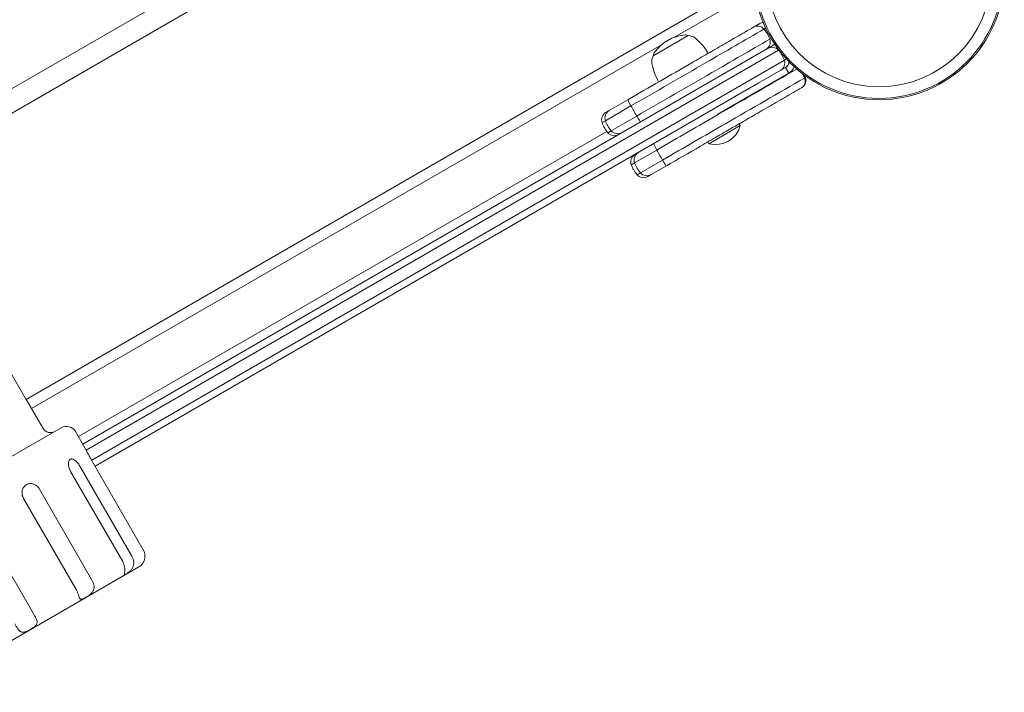
# Model space of a CAD drawing. Units: millimetres. Extents: x -1497 to 4367, y -1455 to 3810.
# Drawn here: x 2462 to 2925, y 162 to 479 of the extents above; entities that cross this region are included whole.
import ezdxf

# ---------------------------------------------------------------- set-up
doc = ezdxf.new("R2010")
doc.units = ezdxf.units.MM
doc.header["$MEASUREMENT"] = 0

msp = doc.modelspace()

# ---------------------------------------------------------------- linework, layer by layer
at = {"lineweight": 0}
for p, q in [((2681.03, 575.06), (2386.74, 405.15)), ((2391.74, 396.49), (2691.03, 569.28)), ((2464.66, 300.02), (2807.07, 497.72)), ((2769.79, 470.42), (2807.54, 492.21)), ((2760.13, 461.83), (2776.28, 471.15)), ((2467.23, 295.74), (2763.71, 466.91)), ((2813.65, 465.14), (2491.3, 279.04)), ((2813.65, 465.14), (2491.3, 279.04)), ((2818.78, 464.32), (2492.94, 276.2)), ((2818.78, 464.32), (2492.94, 276.2)), ((2821.5, 459.6), (2495.5, 271.38)), ((2821.5, 459.6), (2495.5, 271.38)), ((2759.83, 461.65), (2760.13, 461.83)), ((2822.1, 456.16), (2809.24, 448.74)), ((2822.1, 456.16), (2823.6, 453.56)), ((2790.22, 434.29), (2823.6, 453.56)), ((2831.41, 451.46), (2831.41, 451.46)), ((2809.24, 448.74), (2497.14, 268.55)), ((2809.24, 448.74), (2497.14, 268.55)), ((2747.88, 441.02), (2739.06, 435.94)), ((2747.88, 441.02), (2739.06, 435.94)), ((2749.31, 438.07), (2737.29, 431.13)), ((2749.31, 438.07), (2737.29, 431.13)), ((2739.06, 435.94), (2737.48, 435.02)), ((2739.06, 435.94), (2737.48, 435.02)), ((2737.29, 431.13), (2735.71, 430.22)), ((2737.29, 431.13), (2735.71, 430.22)), ((2752.04, 433.35), (2740.02, 426.41)), ((2752.04, 433.35), (2740.02, 426.41)), ((2740.02, 426.41), (2738.43, 425.5)), ((2740.02, 426.41), (2738.43, 425.5)), ((2786.03, 420.33), (2800.76, 428.83)), ((2800.76, 428.83), (2800.26, 429.7)), ((2737.97, 426.07), (2489.3, 282.5)), ((2751.04, 411.36), (2761.42, 417.35)), ((2751.04, 411.36), (2761.42, 417.35)), ((2786.03, 420.33), (2785.53, 421.2)), ((2753.77, 406.64), (2764.15, 412.63)), ((2753.77, 406.64), (2764.15, 412.63)), ((2749.44, 410.43), (2751.04, 411.36)), ((2749.44, 410.43), (2751.04, 411.36)), ((2758.81, 405.77), (2765.99, 409.91)), ((2758.81, 405.77), (2765.99, 409.91)), ((2752.17, 405.71), (2753.77, 406.64)), ((2752.17, 405.71), (2753.77, 406.64)), ((2757.21, 404.84), (2758.81, 405.77)), ((2757.21, 404.84), (2758.81, 405.77)), ((2464.55, 300.2), (2419.05, 379.01)), ((2472.63, 286.39), (2466.13, 297.63)), ((2481.12, 286.68), (2377.2, 226.68)), ((2492.95, 276.19), (2487.95, 284.85)), ((2495.28, 271.76), (2519.78, 229.32)), ((2485.6, 266.17), (2510.1, 223.73)), ((2489.93, 268.67), (2514.43, 226.23)), ((2470.97, 257.72), (2495.47, 215.29)), ((2463.47, 253.39), (2487.97, 210.96)), ((2443.49, 241.85), (2467.99, 199.42)), ((2415.56, 162.22), (2517.75, 221.22))]:
    msp.add_line(p, q, dxfattribs=at)
for radius in [59, 59, 58.34, 58.34, 52.89, 52.89]:
    msp.add_circle((2866.03, 500), radius, dxfattribs=at)
for centre, radius, start, end in [((2811.91, 473.37), 4, 95.1832, 120), ((2811.91, 473.37), 4, 95.1832, 120), ((2808.87, 471.62), 4, 40.4757, 120), ((2808.87, 471.62), 4, 40.4757, 120), ((2776.24, 452.23), 19.3, 94.3085, 145.6915), ((2774.94, 469.48), 2, 52.9546, 94.3085), ((2776.23, 465.65), 5.5, 50, 89.4377), ((2762.41, 449.18), 27, 30.4202, 50), ((2813.91, 469.91), 4, 300, 319.0359), ((2813.91, 469.91), 4, 300, 319.0359), ((2764.62, 458.95), 5.5, 150.5623, 190), ((2761.95, 461.98), 2, 145.6915, 187.0454), ((2820.6, 458.76), 3, -60, 4.8254), ((2785.79, 462.68), 27, 190, 209.5798), ((2820.6, 458.76), 6, -60, -22.0558), ((2739.48, 431.56), 4, 120, 199.5243), ((2739.48, 431.56), 4, 120, 199.5243), ((2749.84, 435.23), 15, 199.5243, 220.4757), ((2749.84, 435.23), 15, 199.5243, 220.4757), ((2789.11, 432), 12.07, 255.2397, 344.7603), ((2741.48, 428.09), 4, 220.4757, 300), ((2741.48, 428.09), 4, 220.4757, 300), ((2753.21, 411.77), 4, 120, 199.5243), ((2753.21, 411.77), 4, 120, 199.5243), ((2763.58, 415.45), 15, 199.5243, 220.4757), ((2763.58, 415.45), 15, 199.5243, 220.4757), ((2755.21, 408.31), 4, 220.4757, 300), ((2755.21, 408.31), 4, 220.4757, 300), ((2483.62, 282.35), 5, 30, 120), ((2476.09, 288.39), 4, 210, 300), ((2514.75, 226.42), 6, 300, 309.5941)]:
    msp.add_arc(centre, radius, start, end, dxfattribs=at)
for centre, major_axis, ratio, start_param, end_param in [((2800.51, 464.48), (7.5, -12.99), 1, 1.387961, 1.753631), ((2800.51, 464.48), (7.5, -12.99), 1, 1.387961, 1.753631), ((2810.87, 468.16), (-3.46, -2), 1, 1.570796, 2.958758), ((2810.87, 468.16), (-3.46, -2), 1, 1.570796, 2.958758), ((2815.65, 461.68), (3.55, 2.05), 0.975404, 0.182835, 1.570796), ((2815.65, 461.68), (3.55, 2.05), 0.975404, 0.182835, 1.570796), ((2817.91, 462.98), (1.04, 3.86), 1, 0.446377, 0.786691), ((2817.91, 462.98), (1.04, 3.86), 1, 0.446377, 0.786691), ((2807.04, 454.4), (13.32, 7.69), 0.975404, 0, 0.182835), ((2807.04, 454.4), (13.32, 7.69), 0.975404, 0, 0.182835), ((2817.65, 458.21), (3.55, 2.05), 0.975404, -1.570796, -0.182835), ((2817.65, 458.21), (3.55, 2.05), 0.975404, -1.570796, -0.182835), ((2807.04, 454.4), (13.32, 7.69), 0.975404, -0.182835, 0), ((2807.04, 454.4), (13.32, 7.69), 0.975404, -0.182835, 0), ((2819.91, 459.52), (1.73, 3.61), 1, -2.171195, -1.764853), ((2819.91, 459.52), (1.73, 3.61), 1, -2.171195, -1.764853), ((2817.27, 446.45), (7.5, -12.99), 0.96675, 1.387972, 1.532436), ((2817.27, 446.45), (7.5, -12.99), 0.96675, 1.387972, 1.532436), ((2761.99, 416.84), (-2, 3.46), 0.060403, 0, 1.387961), ((2761.99, 416.84), (-2, 3.46), 0.060403, 0, 1.387961), ((2763.55, 415.43), (7.5, -12.99), 0.060403, -1.753631, -1.387961), ((2763.55, 415.43), (7.5, -12.99), 0.060403, -1.753631, -1.387961), ((2754.81, 412.7), (-2, 3.46), 0.999929, 0, 1.387961), ((2754.81, 412.7), (-2, 3.46), 0.999929, 0, 1.387961), ((2763.99, 413.38), (2, -3.46), 0.060403, -1.387961, 0), ((2763.99, 413.38), (2, -3.46), 0.060403, -1.387961, 0), ((2765.18, 416.37), (7.5, -12.99), 0.999929, -1.753631, -1.387961), ((2765.18, 416.37), (7.5, -12.99), 0.999929, -1.753631, -1.387961), ((2756.81, 409.23), (2, -3.46), 0.999929, -1.387961, 0), ((2756.81, 409.23), (2, -3.46), 0.999929, -1.387961, 0)]:
    msp.add_ellipse(centre, major_axis=major_axis, ratio=ratio, start_param=start_param, end_param=end_param, dxfattribs=at)
at = {"lineweight": 0, "extrusion": (0, 0, -1)}
for centre, major_axis, ratio, start_param, end_param in [((2823.47, 449.3), (-4.64, 10.08), 0.737103, -4.69396, -4.589235), ((2823.47, 449.3), (-4.64, 10.08), 0.737103, -4.69396, -4.589235), ((2830.94, 451.29), (0.471, 0.167), 0.178619, 0.000016, 1.536674), ((2830.94, 451.29), (0.471, 0.167), 0.178619, 0.000016, 1.536674), ((2830.94, 451.29), (0.471, 0.167), 0.178617, 0, 1.536683), ((2830.94, 451.29), (0.471, 0.167), 0.178617, 0, 1.536683), ((2749.88, 437.56), (-2, 3.46), 0.058947, -1.387961, 0), ((2749.88, 437.56), (-2, 3.46), 0.058947, -1.387961, 0), ((2741.06, 432.47), (-2, 3.46), 0.99993, -1.387961, 0), ((2741.06, 432.47), (-2, 3.46), 0.99993, -1.387961, 0), ((2751.43, 436.15), (-7.5, 12.99), 0.058947, -1.753631, -1.387961), ((2751.43, 436.15), (-7.5, 12.99), 0.058947, -1.753631, -1.387961), ((2751.43, 436.15), (-7.5, 12.99), 0.99993, -1.753631, -1.387961), ((2751.43, 436.15), (-7.5, 12.99), 0.99993, -1.753631, -1.387961), ((2751.88, 434.1), (2, -3.46), 0.058947, 0, 1.387961), ((2751.88, 434.1), (2, -3.46), 0.058947, 0, 1.387961), ((2743.06, 429.01), (2, -3.46), 0.99993, 0, 1.387961), ((2743.06, 429.01), (2, -3.46), 0.99993, 0, 1.387961)]:
    msp.add_ellipse(centre, major_axis=major_axis, ratio=ratio, start_param=start_param, end_param=end_param, dxfattribs=at)
at = {"lineweight": 0}
for points, knots in [([(2747.88, 441.02), (2752.72, 443.82), (2757.75, 446.73), (2762.99, 449.75), (2763.01, 449.76), (2763.03, 449.77), (2763.05, 449.78), (2767.91, 452.59), (2772.88, 455.46), (2777.98, 458.41), (2778.02, 458.43), (2778.07, 458.45), (2778.1, 458.48), (2779.25, 459.14), (2780.4, 459.8), (2781.56, 460.47), (2781.6, 460.5), (2781.64, 460.52), (2781.69, 460.54), (2781.72, 460.56), (2781.76, 460.58), (2781.79, 460.6), (2783.02, 461.32), (2784.22, 462.01), (2785.38, 462.68), (2785.4, 462.69), (2785.41, 462.7), (2785.43, 462.71), (2787.92, 464.14), (2790.3, 465.52), (2792.57, 466.83), (2792.58, 466.84), (2792.6, 466.85), (2792.62, 466.86), (2795.05, 468.26), (2797.4, 469.62), (2799.69, 470.94), (2799.7, 470.95), (2799.72, 470.96), (2799.74, 470.97), (2802.16, 472.37), (2804.54, 473.74), (2806.87, 475.09)], [0, 0, 0, 0, 0.249023, 0.249023, 0.249023, 0.25, 0.25, 0.25, 0.498047, 0.498047, 0.498047, 0.5, 0.5, 0.5, 0.558594, 0.558594, 0.558594, 0.560736, 0.560736, 0.560736, 0.5625, 0.5625, 0.5625, 0.624023, 0.624023, 0.624023, 0.625, 0.625, 0.625, 0.749023, 0.749023, 0.749023, 0.75, 0.75, 0.75, 0.874023, 0.874023, 0.874023, 0.875, 0.875, 0.875, 1, 1, 1, 1]), ([(2747.88, 441.02), (2752.72, 443.82), (2757.75, 446.73), (2762.99, 449.75), (2763.01, 449.76), (2763.03, 449.77), (2763.05, 449.78), (2767.91, 452.59), (2772.88, 455.46), (2777.98, 458.41), (2778.02, 458.43), (2778.07, 458.45), (2778.1, 458.48), (2779.25, 459.14), (2780.4, 459.8), (2781.56, 460.47), (2781.6, 460.5), (2781.64, 460.52), (2781.69, 460.54), (2781.72, 460.56), (2781.76, 460.58), (2781.79, 460.6), (2783.02, 461.32), (2784.22, 462.01), (2785.38, 462.68), (2785.4, 462.69), (2785.41, 462.7), (2785.43, 462.71), (2787.92, 464.14), (2790.3, 465.52), (2792.57, 466.83), (2792.58, 466.84), (2792.6, 466.85), (2792.62, 466.86), (2795.05, 468.26), (2797.4, 469.62), (2799.69, 470.94), (2799.7, 470.95), (2799.72, 470.96), (2799.74, 470.97), (2802.16, 472.37), (2804.54, 473.74), (2806.87, 475.09)], [0, 0, 0, 0, 0.249023, 0.249023, 0.249023, 0.25, 0.25, 0.25, 0.498047, 0.498047, 0.498047, 0.5, 0.5, 0.5, 0.558594, 0.558594, 0.558594, 0.560736, 0.560736, 0.560736, 0.5625, 0.5625, 0.5625, 0.624023, 0.624023, 0.624023, 0.625, 0.625, 0.625, 0.749023, 0.749023, 0.749023, 0.75, 0.75, 0.75, 0.874023, 0.874023, 0.874023, 0.875, 0.875, 0.875, 1, 1, 1, 1]), ([(2749.31, 438.07), (2761.08, 444.87), (2782.27, 457.1), (2802.82, 468.97), (2811.92, 474.22)], [0, 0, 0, 0, 0.560711, 1, 1, 1, 1]), ([(2749.31, 438.07), (2761.08, 444.87), (2782.27, 457.1), (2802.82, 468.97), (2811.92, 474.22)], [0, 0, 0, 0, 0.560711, 1, 1, 1, 1]), ([(2806.87, 475.09), (2806.87, 475.09), (2806.88, 475.09), (2806.9, 475.1), (2806.91, 475.11), (2806.92, 475.11), (2806.93, 475.12), (2806.94, 475.12), (2806.95, 475.13), (2806.97, 475.14), (2806.97, 475.14), (2806.98, 475.15), (2806.98, 475.15), (2806.98, 475.15), (2806.99, 475.15), (2806.99, 475.15), (2807.01, 475.17), (2807.04, 475.18), (2807.06, 475.2), (2807.07, 475.2), (2807.07, 475.2), (2807.08, 475.2), (2807.13, 475.24), (2807.2, 475.28), (2807.28, 475.32), (2807.29, 475.32), (2807.29, 475.33), (2807.29, 475.33), (2807.3, 475.33), (2807.31, 475.34), (2807.32, 475.34), (2807.37, 475.37), (2807.41, 475.4), (2807.46, 475.43), (2807.47, 475.43), (2807.47, 475.43), (2807.47, 475.43), (2807.52, 475.46), (2807.58, 475.49), (2807.63, 475.52), (2807.64, 475.53), (2807.64, 475.53), (2807.65, 475.54), (2807.69, 475.56), (2807.72, 475.57), (2807.76, 475.6), (2807.78, 475.61), (2807.8, 475.62), (2807.83, 475.64), (2807.83, 475.64), (2807.84, 475.64), (2807.84, 475.64), (2807.85, 475.65), (2807.86, 475.65), (2807.87, 475.66), (2807.9, 475.68), (2807.93, 475.7), (2807.97, 475.72), (2807.98, 475.72), (2807.98, 475.73), (2807.99, 475.73), (2808.02, 475.75), (2808.06, 475.77), (2808.11, 475.8), (2808.11, 475.8), (2808.11, 475.8), (2808.11, 475.8), (2808.15, 475.82), (2808.19, 475.85), (2808.24, 475.88), (2808.24, 475.88), (2808.25, 475.88), (2808.25, 475.88), (2808.28, 475.9), (2808.32, 475.92), (2808.38, 475.96), (2808.41, 475.97), (2808.44, 475.99), (2808.46, 476), (2808.47, 476.01), (2808.49, 476.02), (2808.5, 476.02), (2808.5, 476.03), (2808.51, 476.03), (2808.52, 476.03), (2808.52, 476.03), (2808.52, 476.03), (2808.52, 476.04), (2808.56, 476.06), (2808.61, 476.09), (2808.64, 476.11), (2808.65, 476.11), (2808.65, 476.11), (2808.65, 476.11), (2808.69, 476.14), (2808.73, 476.16), (2808.77, 476.18), (2808.77, 476.18), (2808.78, 476.19), (2808.78, 476.19), (2808.8, 476.2), (2808.82, 476.21), (2808.84, 476.22), (2808.84, 476.22), (2808.84, 476.22), (2808.85, 476.23), (2808.86, 476.24), (2808.88, 476.25), (2808.9, 476.26), (2808.9, 476.26), (2808.91, 476.26), (2808.91, 476.26), (2808.96, 476.29), (2809, 476.31), (2809.03, 476.33), (2809.03, 476.33), (2809.03, 476.33), (2809.04, 476.34), (2809.08, 476.36), (2809.12, 476.38), (2809.16, 476.4), (2809.16, 476.41), (2809.17, 476.41), (2809.17, 476.41), (2809.22, 476.44), (2809.26, 476.46), (2809.3, 476.49), (2809.31, 476.49), (2809.32, 476.5), (2809.32, 476.5), (2809.36, 476.52), (2809.4, 476.55), (2809.45, 476.57), (2809.46, 476.58), (2809.47, 476.59), (2809.49, 476.6), (2809.54, 476.62), (2809.58, 476.65), (2809.63, 476.68), (2809.65, 476.69), (2809.66, 476.7), (2809.68, 476.71), (2809.75, 476.75), (2809.83, 476.79), (2809.91, 476.84)], [0, 0, 0, 0, 0.09375, 0.09375, 0.09375, 0.125, 0.125, 0.125, 0.171875, 0.171875, 0.171875, 0.178215, 0.178215, 0.178215, 0.1875, 0.1875, 0.1875, 0.242187, 0.242187, 0.242187, 0.25, 0.25, 0.25, 0.359375, 0.359375, 0.359375, 0.363134, 0.363134, 0.363134, 0.375, 0.375, 0.375, 0.433594, 0.433594, 0.433594, 0.4375, 0.4375, 0.4375, 0.492187, 0.492187, 0.492187, 0.5, 0.5, 0.5, 0.53125, 0.53125, 0.53125, 0.552424, 0.552424, 0.552424, 0.554687, 0.554687, 0.554687, 0.5625, 0.5625, 0.5625, 0.589844, 0.589844, 0.589844, 0.59375, 0.59375, 0.59375, 0.623047, 0.623047, 0.623047, 0.625, 0.625, 0.625, 0.655273, 0.655273, 0.655273, 0.65625, 0.65625, 0.65625, 0.6875, 0.6875, 0.6875, 0.703125, 0.703125, 0.703125, 0.712176, 0.712176, 0.712176, 0.718114, 0.718114, 0.718114, 0.71875, 0.71875, 0.71875, 0.748047, 0.748047, 0.748047, 0.75, 0.75, 0.75, 0.777344, 0.777344, 0.777344, 0.78125, 0.78125, 0.78125, 0.794922, 0.794922, 0.794922, 0.796875, 0.796875, 0.796875, 0.810547, 0.810547, 0.810547, 0.8125, 0.8125, 0.8125, 0.841797, 0.841797, 0.841797, 0.84375, 0.84375, 0.84375, 0.871094, 0.871094, 0.871094, 0.875, 0.875, 0.875, 0.902344, 0.902344, 0.902344, 0.90625, 0.90625, 0.90625, 0.929687, 0.929687, 0.929687, 0.9375, 0.9375, 0.9375, 0.960937, 0.960937, 0.960937, 0.96875, 0.96875, 0.96875, 1, 1, 1, 1]), ([(2806.87, 475.09), (2806.87, 475.09), (2806.88, 475.09), (2806.9, 475.1), (2806.91, 475.11), (2806.92, 475.11), (2806.93, 475.12), (2806.94, 475.12), (2806.95, 475.13), (2806.97, 475.14), (2806.97, 475.14), (2806.98, 475.15), (2806.98, 475.15), (2806.98, 475.15), (2806.99, 475.15), (2806.99, 475.15), (2807.01, 475.17), (2807.04, 475.18), (2807.06, 475.2), (2807.07, 475.2), (2807.07, 475.2), (2807.08, 475.2), (2807.13, 475.24), (2807.2, 475.28), (2807.28, 475.32), (2807.29, 475.32), (2807.29, 475.33), (2807.29, 475.33), (2807.3, 475.33), (2807.31, 475.34), (2807.32, 475.34), (2807.37, 475.37), (2807.41, 475.4), (2807.46, 475.43), (2807.47, 475.43), (2807.47, 475.43), (2807.47, 475.43), (2807.52, 475.46), (2807.58, 475.49), (2807.63, 475.52), (2807.64, 475.53), (2807.64, 475.53), (2807.65, 475.54), (2807.69, 475.56), (2807.72, 475.57), (2807.76, 475.6), (2807.78, 475.61), (2807.8, 475.62), (2807.83, 475.64), (2807.83, 475.64), (2807.84, 475.64), (2807.84, 475.64), (2807.85, 475.65), (2807.86, 475.65), (2807.87, 475.66), (2807.9, 475.68), (2807.93, 475.7), (2807.97, 475.72), (2807.98, 475.72), (2807.98, 475.73), (2807.99, 475.73), (2808.02, 475.75), (2808.06, 475.77), (2808.11, 475.8), (2808.11, 475.8), (2808.11, 475.8), (2808.11, 475.8), (2808.15, 475.82), (2808.19, 475.85), (2808.24, 475.88), (2808.24, 475.88), (2808.25, 475.88), (2808.25, 475.88), (2808.28, 475.9), (2808.32, 475.92), (2808.38, 475.96), (2808.41, 475.97), (2808.44, 475.99), (2808.46, 476), (2808.47, 476.01), (2808.49, 476.02), (2808.5, 476.02), (2808.5, 476.03), (2808.51, 476.03), (2808.52, 476.03), (2808.52, 476.03), (2808.52, 476.03), (2808.52, 476.04), (2808.56, 476.06), (2808.61, 476.09), (2808.64, 476.11), (2808.65, 476.11), (2808.65, 476.11), (2808.65, 476.11), (2808.69, 476.14), (2808.73, 476.16), (2808.77, 476.18), (2808.77, 476.18), (2808.78, 476.19), (2808.78, 476.19), (2808.8, 476.2), (2808.82, 476.21), (2808.84, 476.22), (2808.84, 476.22), (2808.84, 476.22), (2808.85, 476.23), (2808.86, 476.24), (2808.88, 476.25), (2808.9, 476.26), (2808.9, 476.26), (2808.91, 476.26), (2808.91, 476.26), (2808.96, 476.29), (2809, 476.31), (2809.03, 476.33), (2809.03, 476.33), (2809.03, 476.33), (2809.04, 476.34), (2809.08, 476.36), (2809.12, 476.38), (2809.16, 476.4), (2809.16, 476.41), (2809.17, 476.41), (2809.17, 476.41), (2809.22, 476.44), (2809.26, 476.46), (2809.3, 476.49), (2809.31, 476.49), (2809.32, 476.5), (2809.32, 476.5), (2809.36, 476.52), (2809.4, 476.55), (2809.45, 476.57), (2809.46, 476.58), (2809.47, 476.59), (2809.49, 476.6), (2809.54, 476.62), (2809.58, 476.65), (2809.63, 476.68), (2809.65, 476.69), (2809.66, 476.7), (2809.68, 476.71), (2809.75, 476.75), (2809.83, 476.79), (2809.91, 476.84)], [0, 0, 0, 0, 0.09375, 0.09375, 0.09375, 0.125, 0.125, 0.125, 0.171875, 0.171875, 0.171875, 0.178215, 0.178215, 0.178215, 0.1875, 0.1875, 0.1875, 0.242187, 0.242187, 0.242187, 0.25, 0.25, 0.25, 0.359375, 0.359375, 0.359375, 0.363134, 0.363134, 0.363134, 0.375, 0.375, 0.375, 0.433594, 0.433594, 0.433594, 0.4375, 0.4375, 0.4375, 0.492187, 0.492187, 0.492187, 0.5, 0.5, 0.5, 0.53125, 0.53125, 0.53125, 0.552424, 0.552424, 0.552424, 0.554687, 0.554687, 0.554687, 0.5625, 0.5625, 0.5625, 0.589844, 0.589844, 0.589844, 0.59375, 0.59375, 0.59375, 0.623047, 0.623047, 0.623047, 0.625, 0.625, 0.625, 0.655273, 0.655273, 0.655273, 0.65625, 0.65625, 0.65625, 0.6875, 0.6875, 0.6875, 0.703125, 0.703125, 0.703125, 0.712176, 0.712176, 0.712176, 0.718114, 0.718114, 0.718114, 0.71875, 0.71875, 0.71875, 0.748047, 0.748047, 0.748047, 0.75, 0.75, 0.75, 0.777344, 0.777344, 0.777344, 0.78125, 0.78125, 0.78125, 0.794922, 0.794922, 0.794922, 0.796875, 0.796875, 0.796875, 0.810547, 0.810547, 0.810547, 0.8125, 0.8125, 0.8125, 0.841797, 0.841797, 0.841797, 0.84375, 0.84375, 0.84375, 0.871094, 0.871094, 0.871094, 0.875, 0.875, 0.875, 0.902344, 0.902344, 0.902344, 0.90625, 0.90625, 0.90625, 0.929687, 0.929687, 0.929687, 0.9375, 0.9375, 0.9375, 0.960937, 0.960937, 0.960937, 0.96875, 0.96875, 0.96875, 1, 1, 1, 1]), ([(2811.92, 474.22), (2811.92, 474.22), (2811.99, 474.26), (2812.29, 474.44), (2812.59, 474.61), (2812.73, 474.69)], [0, 0, 0, 0, 0.1782179, 0.3627386, 0.4985115, 0.4985115, 0.4985115, 0.4985115]), ([(2811.92, 474.22), (2811.92, 474.22), (2811.99, 474.26), (2812.29, 474.44), (2812.59, 474.61), (2812.73, 474.69)], [0, 0, 0, 0, 0.1782179, 0.3627386, 0.4985115, 0.4985115, 0.4985115, 0.4985115]), ([(2752.04, 433.35), (2763.81, 440.14), (2785, 452.38), (2805.55, 464.25), (2814.64, 469.5)], [0, 0, 0, 0, 0.560711, 1, 1, 1, 1]), ([(2752.04, 433.35), (2763.81, 440.14), (2785, 452.38), (2805.55, 464.25), (2814.64, 469.5)], [0, 0, 0, 0, 0.560711, 1, 1, 1, 1]), ([(2814.64, 469.5), (2814.64, 469.5), (2814.72, 469.54), (2814.99, 469.69), (2815.22, 469.83), (2815.3, 469.87)], [0, 0, 0, 0, 0.1782179, 0.3627386, 0.4452568, 0.4452568, 0.4452568, 0.4452568]), ([(2814.64, 469.5), (2814.64, 469.5), (2814.72, 469.54), (2814.99, 469.69), (2815.22, 469.83), (2815.3, 469.87)], [0, 0, 0, 0, 0.1782179, 0.3627386, 0.4452568, 0.4452568, 0.4452568, 0.4452568]), ([(2813.65, 465.14), (2813.7, 465.17), (2814.02, 465.35), (2814.81, 465.81), (2815.33, 466.11), (2815.91, 466.44)], [0.4986822, 0.4986822, 0.4986822, 0.4986822, 0.5524294, 0.7776119, 1, 1, 1, 1]), ([(2813.65, 465.14), (2813.7, 465.17), (2814.02, 465.35), (2814.81, 465.81), (2815.33, 466.11), (2815.91, 466.44)], [0.4986822, 0.4986822, 0.4986822, 0.4986822, 0.5524294, 0.7776119, 1, 1, 1, 1]), ([(2821.5, 459.6), (2821.76, 459.75), (2822.1, 459.94), (2822.45, 460.15), (2822.5, 460.17)], [0.6084326, 0.6084326, 0.6084326, 0.6084326, 0.78, 0.8049546, 0.8049546, 0.8049546, 0.8049546]), ([(2821.5, 459.6), (2821.76, 459.75), (2822.1, 459.94), (2822.45, 460.15), (2822.5, 460.17)], [0.6084326, 0.6084326, 0.6084326, 0.6084326, 0.78, 0.8049546, 0.8049546, 0.8049546, 0.8049546]), ([(2827.37, 455.43), (2815.26, 448.44), (2793.42, 435.83), (2771.29, 423.05), (2761.42, 417.35)], [0.0195398, 0.0195398, 0.0195398, 0.0195398, 0.561048, 1, 1, 1, 1]), ([(2827.37, 455.43), (2815.26, 448.44), (2793.42, 435.83), (2771.29, 423.05), (2761.42, 417.35)], [0.0195398, 0.0195398, 0.0195398, 0.0195398, 0.561048, 1, 1, 1, 1]), ([(2830.98, 451.21), (2818.58, 444.05), (2796.45, 431.28), (2774.01, 418.32), (2764.15, 412.63)], [0.0063404, 0.0063404, 0.0063404, 0.0063404, 0.561048, 1, 1, 1, 1]), ([(2830.98, 451.21), (2818.58, 444.05), (2796.45, 431.28), (2774.01, 418.32), (2764.15, 412.63)], [0.0063404, 0.0063404, 0.0063404, 0.0063404, 0.561048, 1, 1, 1, 1]), ([(2831.41, 451.46), (2831.5, 451.2), (2831.56, 450.94), (2831.6, 450.68), (2831.6, 450.67), (2831.6, 450.66), (2831.6, 450.66), (2831.64, 450.4), (2831.64, 450.16), (2831.63, 449.92), (2831.63, 449.9), (2831.63, 449.89), (2831.63, 449.88), (2831.61, 449.63), (2831.58, 449.39), (2831.52, 449.16), (2831.46, 448.94), (2831.39, 448.73), (2831.31, 448.54), (2831.3, 448.53), (2831.3, 448.52), (2831.29, 448.5), (2831.21, 448.31), (2831.11, 448.13), (2831, 447.96), (2830.99, 447.95), (2830.99, 447.94), (2830.98, 447.93), (2830.87, 447.76), (2830.75, 447.6), (2830.61, 447.45), (2830.61, 447.44), (2830.6, 447.44), (2830.59, 447.43), (2830.31, 447.12), (2829.99, 446.86), (2829.64, 446.66)], [0.000000001, 0.000000001, 0.000000001, 0.000000001, 0.000830817, 0.000830817, 0.000830817, 0.00085467, 0.00085467, 0.00085467, 0.001661634, 0.001661634, 0.001661634, 0.001703352, 0.001703352, 0.001703352, 0.002541437, 0.002541437, 0.002541437, 0.003323267, 0.003323267, 0.003323267, 0.003371697, 0.003371697, 0.003371697, 0.004154084, 0.004154084, 0.004154084, 0.004195871, 0.004195871, 0.004195871, 0.004984901, 0.004984901, 0.004984901, 0.005015212, 0.005015212, 0.005015212, 0.006646534, 0.006646534, 0.006646534, 0.006646534]), ([(2831.41, 451.46), (2831.5, 451.2), (2831.56, 450.94), (2831.6, 450.68), (2831.6, 450.67), (2831.6, 450.66), (2831.6, 450.66), (2831.64, 450.4), (2831.64, 450.16), (2831.63, 449.92), (2831.63, 449.9), (2831.63, 449.89), (2831.63, 449.88), (2831.61, 449.63), (2831.58, 449.39), (2831.52, 449.16), (2831.46, 448.94), (2831.39, 448.73), (2831.31, 448.54), (2831.3, 448.53), (2831.3, 448.52), (2831.29, 448.5), (2831.21, 448.31), (2831.11, 448.13), (2831, 447.96), (2830.99, 447.95), (2830.99, 447.94), (2830.98, 447.93), (2830.87, 447.76), (2830.75, 447.6), (2830.61, 447.45), (2830.61, 447.44), (2830.6, 447.44), (2830.59, 447.43), (2830.31, 447.12), (2829.99, 446.86), (2829.64, 446.66)], [0.000000001, 0.000000001, 0.000000001, 0.000000001, 0.000830817, 0.000830817, 0.000830817, 0.00085467, 0.00085467, 0.00085467, 0.001661634, 0.001661634, 0.001661634, 0.001703352, 0.001703352, 0.001703352, 0.002541437, 0.002541437, 0.002541437, 0.003323267, 0.003323267, 0.003323267, 0.003371697, 0.003371697, 0.003371697, 0.004154084, 0.004154084, 0.004154084, 0.004195871, 0.004195871, 0.004195871, 0.004984901, 0.004984901, 0.004984901, 0.005015212, 0.005015212, 0.005015212, 0.006646534, 0.006646534, 0.006646534, 0.006646534]), ([(2829.64, 446.66), (2829.72, 446.7), (2829.79, 446.75), (2829.87, 446.81), (2829.94, 446.86), (2830.01, 446.91), (2830.08, 446.97), (2830.22, 447.09), (2830.35, 447.21), (2830.46, 447.35), (2830.47, 447.36), (2830.47, 447.36), (2830.47, 447.36), (2830.59, 447.5), (2830.69, 447.65), (2830.79, 447.82), (2830.79, 447.82), (2830.79, 447.83), (2830.8, 447.84), (2830.89, 448), (2830.97, 448.17), (2831.04, 448.36), (2831.04, 448.37), (2831.05, 448.38), (2831.05, 448.39), (2831.12, 448.57), (2831.17, 448.77), (2831.21, 448.98), (2831.21, 448.99), (2831.21, 449), (2831.21, 449.01), (2831.25, 449.22), (2831.27, 449.44), (2831.27, 449.67), (2831.27, 449.68), (2831.27, 449.69), (2831.27, 449.71), (2831.27, 449.94), (2831.25, 450.18), (2831.2, 450.43), (2831.2, 450.43), (2831.2, 450.44), (2831.2, 450.45), (2831.17, 450.57), (2831.14, 450.7), (2831.11, 450.83), (2831.09, 450.89), (2831.07, 450.96), (2831.05, 451.02), (2831.03, 451.09), (2831.01, 451.15), (2830.98, 451.21)], [-0.000012656, -0.000012656, -0.000012656, -0.000012656, 0.000397019, 0.000397019, 0.000397019, 0.000806695, 0.000806695, 0.000806695, 0.00160907, 0.00160907, 0.00160907, 0.001626046, 0.001626046, 0.001626046, 0.00241697, 0.00241697, 0.00241697, 0.002445397, 0.002445397, 0.002445397, 0.003223214, 0.003223214, 0.003223214, 0.003264748, 0.003264748, 0.003264748, 0.004039459, 0.004039459, 0.004039459, 0.004084099, 0.004084099, 0.004084099, 0.004864975, 0.004864975, 0.004864975, 0.00490345, 0.00490345, 0.00490345, 0.005700622, 0.005700622, 0.005700622, 0.005722801, 0.005722801, 0.005722801, 0.006132477, 0.006132477, 0.006132477, 0.006337314, 0.006337314, 0.006337314, 0.006542152, 0.006542152, 0.006542152, 0.006542152]), ([(2829.64, 446.66), (2829.72, 446.7), (2829.79, 446.75), (2829.87, 446.81), (2829.94, 446.86), (2830.01, 446.91), (2830.08, 446.97), (2830.22, 447.09), (2830.35, 447.21), (2830.46, 447.35), (2830.47, 447.36), (2830.47, 447.36), (2830.47, 447.36), (2830.59, 447.5), (2830.69, 447.65), (2830.79, 447.82), (2830.79, 447.82), (2830.79, 447.83), (2830.8, 447.84), (2830.89, 448), (2830.97, 448.17), (2831.04, 448.36), (2831.04, 448.37), (2831.05, 448.38), (2831.05, 448.39), (2831.12, 448.57), (2831.17, 448.77), (2831.21, 448.98), (2831.21, 448.99), (2831.21, 449), (2831.21, 449.01), (2831.25, 449.22), (2831.27, 449.44), (2831.27, 449.67), (2831.27, 449.68), (2831.27, 449.69), (2831.27, 449.71), (2831.27, 449.94), (2831.25, 450.18), (2831.2, 450.43), (2831.2, 450.43), (2831.2, 450.44), (2831.2, 450.45), (2831.17, 450.57), (2831.14, 450.7), (2831.11, 450.83), (2831.09, 450.89), (2831.07, 450.96), (2831.05, 451.02), (2831.03, 451.09), (2831.01, 451.15), (2830.98, 451.21)], [-0.000012656, -0.000012656, -0.000012656, -0.000012656, 0.000397019, 0.000397019, 0.000397019, 0.000806695, 0.000806695, 0.000806695, 0.00160907, 0.00160907, 0.00160907, 0.001626046, 0.001626046, 0.001626046, 0.00241697, 0.00241697, 0.00241697, 0.002445397, 0.002445397, 0.002445397, 0.003223214, 0.003223214, 0.003223214, 0.003264748, 0.003264748, 0.003264748, 0.004039459, 0.004039459, 0.004039459, 0.004084099, 0.004084099, 0.004084099, 0.004864975, 0.004864975, 0.004864975, 0.00490345, 0.00490345, 0.00490345, 0.005700622, 0.005700622, 0.005700622, 0.005722801, 0.005722801, 0.005722801, 0.006132477, 0.006132477, 0.006132477, 0.006337314, 0.006337314, 0.006337314, 0.006542152, 0.006542152, 0.006542152, 0.006542152]), ([(2831.2, 448.3), (2831.24, 448.38), (2831.27, 448.46), (2831.4, 448.74), (2831.47, 448.96), (2831.58, 449.42), (2831.62, 449.66), (2831.64, 450.16), (2831.63, 450.42), (2831.58, 450.81), (2831.56, 450.94), (2831.51, 451.14), (2831.49, 451.2), (2831.45, 451.33), (2831.43, 451.4), (2831.41, 451.46)], [0.002951869, 0.002951869, 0.002951869, 0.002951869, 0.003268802, 0.003268802, 0.004089167, 0.004089167, 0.004909532, 0.004909532, 0.005729896, 0.005729896, 0.006140079, 0.006140079, 0.00634517, 0.00634517, 0.006550261, 0.006550261, 0.006550261, 0.006550261]), ([(2829.64, 446.66), (2827.09, 445.19), (2824.49, 443.69), (2821.86, 442.17), (2821.82, 442.14), (2821.77, 442.12), (2821.73, 442.1), (2819.19, 440.63), (2816.6, 439.13), (2813.96, 437.61), (2813.92, 437.58), (2813.87, 437.56), (2813.83, 437.54), (2811.29, 436.06), (2808.67, 434.56), (2805.99, 433.01), (2805.97, 433), (2805.95, 432.98), (2805.93, 432.97), (2803.41, 431.52), (2800.81, 430.01), (2798.13, 428.47), (2798.09, 428.44), (2798.04, 428.42), (2798, 428.39), (2796.86, 427.74), (2795.7, 427.07), (2794.53, 426.39), (2794.39, 426.31), (2794.25, 426.23), (2794.11, 426.15), (2794.08, 426.13), (2794.05, 426.12), (2794.02, 426.1), (2792.72, 425.35), (2791.44, 424.6), (2790.16, 423.86), (2790.11, 423.84), (2790.07, 423.82), (2790.03, 423.79), (2787.35, 422.24), (2784.7, 420.71), (2782.09, 419.21), (2782.07, 419.19), (2782.05, 419.18), (2782.03, 419.17), (2776.52, 415.99), (2771.17, 412.9), (2765.99, 409.91)], [0, 0, 0, 0, 0.123047, 0.123047, 0.123047, 0.125, 0.125, 0.125, 0.248047, 0.248047, 0.248047, 0.25, 0.25, 0.25, 0.374023, 0.374023, 0.374023, 0.375, 0.375, 0.375, 0.498047, 0.498047, 0.498047, 0.5, 0.5, 0.5, 0.554687, 0.554687, 0.554687, 0.561063, 0.561063, 0.561063, 0.5625, 0.5625, 0.5625, 0.623047, 0.623047, 0.623047, 0.625, 0.625, 0.625, 0.749023, 0.749023, 0.749023, 0.75, 0.75, 0.75, 1, 1, 1, 1]), ([(2829.64, 446.66), (2827.09, 445.19), (2824.49, 443.69), (2821.86, 442.17), (2821.82, 442.14), (2821.77, 442.12), (2821.73, 442.1), (2819.19, 440.63), (2816.6, 439.13), (2813.96, 437.61), (2813.92, 437.58), (2813.87, 437.56), (2813.83, 437.54), (2811.29, 436.06), (2808.67, 434.56), (2805.99, 433.01), (2805.97, 433), (2805.95, 432.98), (2805.93, 432.97), (2803.41, 431.52), (2800.81, 430.01), (2798.13, 428.47), (2798.09, 428.44), (2798.04, 428.42), (2798, 428.39), (2796.86, 427.74), (2795.7, 427.07), (2794.53, 426.39), (2794.39, 426.31), (2794.25, 426.23), (2794.11, 426.15), (2794.08, 426.13), (2794.05, 426.12), (2794.02, 426.1), (2792.72, 425.35), (2791.44, 424.6), (2790.16, 423.86), (2790.11, 423.84), (2790.07, 423.82), (2790.03, 423.79), (2787.35, 422.24), (2784.7, 420.71), (2782.09, 419.21), (2782.07, 419.19), (2782.05, 419.18), (2782.03, 419.17), (2776.52, 415.99), (2771.17, 412.9), (2765.99, 409.91)], [0, 0, 0, 0, 0.123047, 0.123047, 0.123047, 0.125, 0.125, 0.125, 0.248047, 0.248047, 0.248047, 0.25, 0.25, 0.25, 0.374023, 0.374023, 0.374023, 0.375, 0.375, 0.375, 0.498047, 0.498047, 0.498047, 0.5, 0.5, 0.5, 0.554687, 0.554687, 0.554687, 0.561063, 0.561063, 0.561063, 0.5625, 0.5625, 0.5625, 0.623047, 0.623047, 0.623047, 0.625, 0.625, 0.625, 0.749023, 0.749023, 0.749023, 0.75, 0.75, 0.75, 1, 1, 1, 1]), ([(2464.55, 300.2), (2464.65, 300.03), (2464.75, 299.86), (2464.91, 299.59), (2464.98, 299.48), (2465.04, 299.37)], [0, 0, 0, 0, 0.000588041, 0.000588041, 0.0009735569, 0.0009735569, 0.0009735569, 0.0009735569]), ([(2466.13, 297.63), (2466.13, 297.63), (2466.12, 297.65), (2466.08, 297.71), (2466.05, 297.76), (2465.97, 297.89), (2465.91, 297.97), (2465.8, 298.15), (2465.73, 298.26), (2465.58, 298.5), (2465.5, 298.63), (2465.32, 298.91), (2465.23, 299.06), (2465.04, 299.37), (2464.95, 299.53), (2464.75, 299.86), (2464.65, 300.03), (2464.55, 300.2)], [0.004705644, 0.004705644, 0.004705644, 0.004705644, 0.005292368, 0.005292368, 0.005880409, 0.005880409, 0.00646845, 0.00646845, 0.007056491, 0.007056491, 0.007644532, 0.007644532, 0.008232573, 0.008232573, 0.008820614, 0.008820614, 0.009408655, 0.009408655, 0.009408655, 0.009408655]), ([(2495.28, 271.76), (2495.12, 272.04), (2494.96, 272.32), (2494.65, 272.89), (2494.49, 273.16), (2494.21, 273.69), (2494.07, 273.95), (2493.82, 274.44), (2493.7, 274.66), (2493.49, 275.07), (2493.4, 275.26), (2493.24, 275.59), (2493.17, 275.73), (2493.06, 275.96), (2493.02, 276.04), (2492.96, 276.16), (2492.95, 276.19), (2492.95, 276.19), (2492.95, 276.19), (2492.95, 276.19)], [0.015645465, 0.015645465, 0.015645465, 0.015645465, 0.016623083, 0.016623083, 0.017600701, 0.017600701, 0.018578319, 0.018578319, 0.019555937, 0.019555937, 0.020533556, 0.020533556, 0.021511174, 0.021511174, 0.022488792, 0.022488792, 0.02346641, 0.02346641, 0.023470422, 0.023470422, 0.023470422, 0.023470422]), ([(2485.6, 266.17), (2485.43, 266.45), (2485.29, 266.74), (2485.09, 267.19), (2485.03, 267.34), (2484.92, 267.63), (2484.87, 267.79), (2484.74, 268.23), (2484.67, 268.52), (2484.57, 269.1), (2484.54, 269.38), (2484.53, 269.9), (2484.54, 270.15), (2484.62, 270.61), (2484.67, 270.83), (2484.82, 271.2), (2484.92, 271.37), (2485.14, 271.64), (2485.26, 271.75), (2485.55, 271.92), (2485.71, 271.97), (2486.04, 272.01), (2486.22, 272.01), (2486.5, 271.95), (2486.59, 271.93), (2486.79, 271.86), (2486.89, 271.82), (2487.19, 271.68), (2487.39, 271.56), (2487.81, 271.26), (2488.01, 271.09), (2488.32, 270.79), (2488.42, 270.69), (2488.63, 270.47), (2488.73, 270.36), (2489.03, 270.01), (2489.22, 269.76), (2489.59, 269.23), (2489.77, 268.95), (2489.93, 268.67)], [0, 0, 0, 0, 0.00097784, 0.00097784, 0.00146676, 0.00146676, 0.00195568, 0.00195568, 0.00293352, 0.00293352, 0.00391137, 0.00391137, 0.00488921, 0.00488921, 0.00586705, 0.00586705, 0.00684489, 0.00684489, 0.00782273, 0.00782273, 0.00880057, 0.00880057, 0.00977842, 0.00977842, 0.01026734, 0.01026734, 0.01075626, 0.01075626, 0.0117341, 0.0117341, 0.01271194, 0.01271194, 0.01320086, 0.01320086, 0.01368978, 0.01368978, 0.01466762, 0.01466762, 0.01564546, 0.01564546, 0.01564546, 0.01564546]), ([(2463.47, 253.39), (2463.31, 253.68), (2463.17, 253.97), (2463, 254.43), (2462.95, 254.59), (2462.87, 254.9), (2462.84, 255.06), (2462.76, 255.54), (2462.73, 255.86), (2462.74, 256.49), (2462.78, 256.81), (2462.9, 257.42), (2462.99, 257.71), (2463.23, 258.27), (2463.38, 258.53), (2463.71, 259.01), (2463.9, 259.23), (2464.33, 259.63), (2464.56, 259.8), (2465.05, 260.08), (2465.31, 260.19), (2465.85, 260.36), (2466.13, 260.41), (2466.56, 260.44), (2466.7, 260.44), (2466.99, 260.43), (2467.14, 260.42), (2467.57, 260.35), (2467.86, 260.28), (2468.43, 260.07), (2468.71, 259.94), (2469.11, 259.7), (2469.24, 259.61), (2469.49, 259.43), (2469.62, 259.33), (2469.98, 259.01), (2470.21, 258.78), (2470.62, 258.28), (2470.81, 258), (2470.97, 257.72)], [0, 0, 0, 0, 0.00097784, 0.00097784, 0.00146676, 0.00146676, 0.00195568, 0.00195568, 0.00293352, 0.00293352, 0.00391137, 0.00391137, 0.00488921, 0.00488921, 0.00586705, 0.00586705, 0.00684489, 0.00684489, 0.00782273, 0.00782273, 0.00880057, 0.00880057, 0.00977842, 0.00977842, 0.01026734, 0.01026734, 0.01075626, 0.01075626, 0.0117341, 0.0117341, 0.01271194, 0.01271194, 0.01320086, 0.01320086, 0.01368978, 0.01368978, 0.01466762, 0.01466762, 0.01564546, 0.01564546, 0.01564546, 0.01564546]), ([(2519.78, 229.32), (2520.01, 228.92), (2520.2, 228.51), (2520.46, 227.63), (2520.55, 227.17), (2520.61, 226.27), (2520.59, 225.81), (2520.45, 224.92), (2520.34, 224.5), (2520.11, 223.9), (2520.03, 223.72), (2519.85, 223.37), (2519.76, 223.21), (2519.57, 222.91), (2519.48, 222.77), (2519.29, 222.53), (2519.21, 222.42), (2519.04, 222.24), (2518.96, 222.16), (2518.83, 222.02), (2518.77, 221.97), (2518.68, 221.88), (2518.64, 221.85), (2518.59, 221.81), (2518.58, 221.8), (2518.58, 221.8), (2518.58, 221.8), (2518.58, 221.8)], [0.0000002, 0.0000002, 0.0000002, 0.0000002, 0.00136563, 0.00136563, 0.00273106, 0.00273106, 0.00409649, 0.00409649, 0.00546192, 0.00546192, 0.00614463, 0.00614463, 0.00682735, 0.00682735, 0.00751006, 0.00751006, 0.00819278, 0.00819278, 0.0088755, 0.0088755, 0.00955821, 0.00955821, 0.01024093, 0.01024093, 0.01092364, 0.01092364, 0.01093408, 0.01093408, 0.01093408, 0.01093408]), ([(2510.1, 223.73), (2510.33, 223.33), (2510.52, 222.92), (2510.81, 222.06), (2510.92, 221.62), (2511.06, 220.76), (2511.09, 220.33), (2511.1, 219.52), (2511.08, 219.15), (2511.03, 218.66), (2511.01, 218.51), (2510.97, 218.24), (2510.96, 218.13), (2510.93, 217.92), (2510.92, 217.83), (2510.92, 217.7), (2510.93, 217.65), (2510.96, 217.57), (2510.98, 217.55), (2511.05, 217.53), (2511.09, 217.53), (2511.2, 217.57), (2511.27, 217.59), (2511.43, 217.67), (2511.51, 217.72), (2511.81, 217.89), (2512.05, 218.04), (2512.45, 218.32), (2512.6, 218.42), (2512.89, 218.65), (2513.04, 218.77), (2513.35, 219.04), (2513.5, 219.18), (2513.8, 219.48), (2513.95, 219.65), (2514.23, 220), (2514.36, 220.18), (2514.6, 220.57), (2514.71, 220.77), (2515, 221.4), (2515.14, 221.83), (2515.29, 222.74), (2515.31, 223.19), (2515.23, 224.1), (2515.13, 224.54), (2514.85, 225.41), (2514.66, 225.83), (2514.43, 226.23)], [0.0000002, 0.0000002, 0.0000002, 0.0000002, 0.00136563, 0.00136563, 0.00273106, 0.00273106, 0.00409649, 0.00409649, 0.00546192, 0.00546192, 0.00614463, 0.00614463, 0.00682735, 0.00682735, 0.00751006, 0.00751006, 0.00819278, 0.00819278, 0.0088755, 0.0088755, 0.00955821, 0.00955821, 0.01024093, 0.01024093, 0.01092364, 0.01092364, 0.01228907, 0.01228907, 0.01297179, 0.01297179, 0.0136545, 0.0136545, 0.01433722, 0.01433722, 0.01501993, 0.01501993, 0.01570265, 0.01570265, 0.01638536, 0.01638536, 0.01775079, 0.01775079, 0.01911622, 0.01911622, 0.02048165, 0.02048165, 0.02184708, 0.02184708, 0.02184708, 0.02184708]), ([(2487.97, 210.96), (2488.2, 210.56), (2488.41, 210.15), (2488.77, 209.34), (2488.93, 208.92), (2489.22, 208.15), (2489.34, 207.77), (2489.59, 207.1), (2489.71, 206.81), (2489.9, 206.46), (2489.97, 206.36), (2490.11, 206.2), (2490.19, 206.13), (2490.36, 206.04), (2490.45, 206.01), (2490.64, 205.99), (2490.75, 205.99), (2490.97, 206.03), (2491.09, 206.07), (2491.35, 206.16), (2491.49, 206.22), (2491.78, 206.35), (2491.93, 206.43), (2492.25, 206.6), (2492.42, 206.69), (2492.93, 206.99), (2493.3, 207.21), (2493.85, 207.58), (2494.04, 207.71), (2494.41, 207.98), (2494.59, 208.12), (2494.94, 208.41), (2495.11, 208.56), (2495.43, 208.88), (2495.58, 209.05), (2495.86, 209.4), (2495.98, 209.58), (2496.2, 209.94), (2496.29, 210.14), (2496.52, 210.72), (2496.59, 211.13), (2496.63, 211.96), (2496.58, 212.38), (2496.39, 213.22), (2496.25, 213.64), (2495.91, 214.47), (2495.7, 214.89), (2495.47, 215.29)], [0.0000002, 0.0000002, 0.0000002, 0.0000002, 0.00136563, 0.00136563, 0.00273106, 0.00273106, 0.00409649, 0.00409649, 0.00546192, 0.00546192, 0.00614463, 0.00614463, 0.00682735, 0.00682735, 0.00751006, 0.00751006, 0.00819278, 0.00819278, 0.0088755, 0.0088755, 0.00955821, 0.00955821, 0.01024093, 0.01024093, 0.01092364, 0.01092364, 0.01228907, 0.01228907, 0.01297179, 0.01297179, 0.0136545, 0.0136545, 0.01433722, 0.01433722, 0.01501993, 0.01501993, 0.01570265, 0.01570265, 0.01638536, 0.01638536, 0.01775079, 0.01775079, 0.01911622, 0.01911622, 0.02048165, 0.02048165, 0.02184708, 0.02184708, 0.02184708, 0.02184708]), ([(2459.33, 194.42), (2459.56, 194.02), (2459.79, 193.63), (2460.24, 192.87), (2460.48, 192.49), (2460.94, 191.82), (2461.18, 191.51), (2461.69, 190.99), (2461.95, 190.79), (2462.39, 190.58), (2462.54, 190.53), (2462.86, 190.46), (2463.02, 190.45), (2463.35, 190.45), (2463.53, 190.47), (2463.89, 190.54), (2464.07, 190.59), (2464.44, 190.71), (2464.63, 190.79), (2465.02, 190.96), (2465.21, 191.05), (2465.61, 191.24), (2465.81, 191.35), (2466.21, 191.57), (2466.41, 191.68), (2467, 192.02), (2467.4, 192.26), (2467.95, 192.62), (2468.13, 192.75), (2468.46, 193), (2468.63, 193.13), (2468.92, 193.39), (2469.05, 193.52), (2469.29, 193.79), (2469.4, 193.93), (2469.58, 194.22), (2469.64, 194.37), (2469.75, 194.67), (2469.78, 194.83), (2469.82, 195.31), (2469.78, 195.65), (2469.59, 196.35), (2469.44, 196.71), (2469.09, 197.46), (2468.88, 197.84), (2468.45, 198.62), (2468.22, 199.02), (2467.99, 199.42)], [0.0000002, 0.0000002, 0.0000002, 0.0000002, 0.00136563, 0.00136563, 0.00273106, 0.00273106, 0.00409649, 0.00409649, 0.00546192, 0.00546192, 0.00614463, 0.00614463, 0.00682735, 0.00682735, 0.00751006, 0.00751006, 0.00819278, 0.00819278, 0.0088755, 0.0088755, 0.00955821, 0.00955821, 0.01024093, 0.01024093, 0.01092364, 0.01092364, 0.01228907, 0.01228907, 0.01297179, 0.01297179, 0.0136545, 0.0136545, 0.01433722, 0.01433722, 0.01501993, 0.01501993, 0.01570265, 0.01570265, 0.01638536, 0.01638536, 0.01775079, 0.01775079, 0.01911622, 0.01911622, 0.02048165, 0.02048165, 0.02184708, 0.02184708, 0.02184708, 0.02184708])]:
    msp.add_open_spline(points, degree=3, knots=knots, dxfattribs=at)
for points in [[(2818.78, 464.32), (2818.84, 464.36), (2818.89, 464.39), (2818.96, 464.43)], [(2818.78, 464.32), (2818.84, 464.36), (2818.89, 464.39), (2818.96, 464.43)], [(2831.27, 449.72), (2831.27, 449.71), (2831.27, 449.71), (2831.27, 449.71)], [(2831.27, 449.72), (2831.27, 449.71), (2831.27, 449.71), (2831.27, 449.71)], [(2466.01, 297.82), (2466.03, 297.79), (2466.05, 297.77), (2466.06, 297.74)]]:
    msp.add_open_spline(points, degree=3, dxfattribs=at)

doc.saveas('drawing.dxf')
